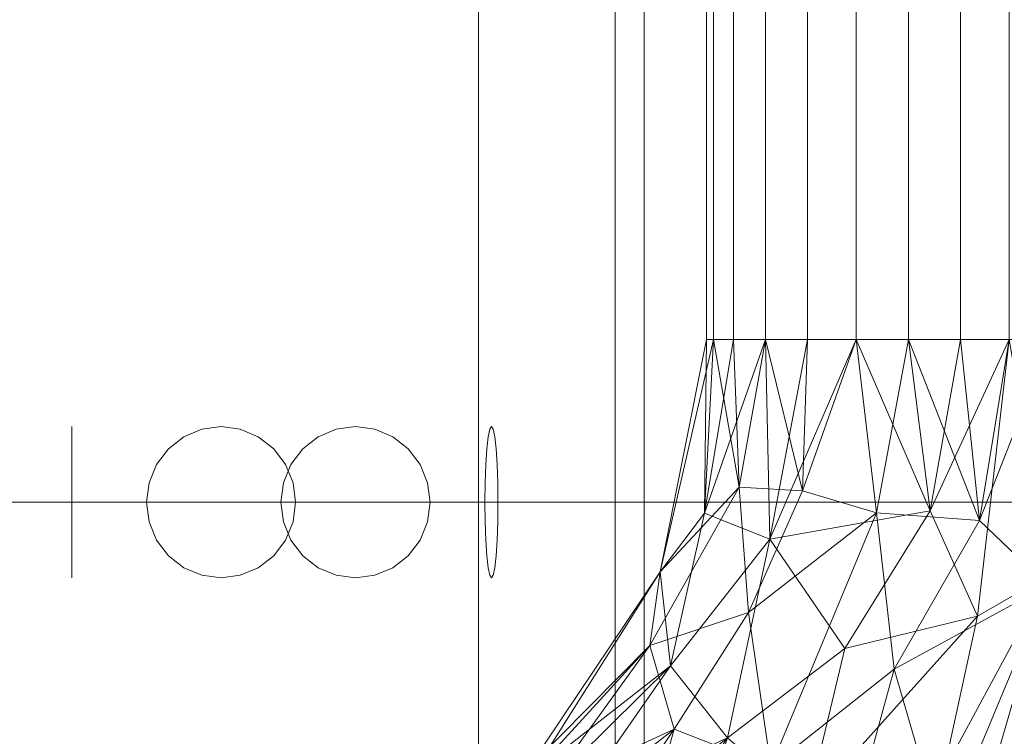
# Model space of a CAD drawing. Units: inches. Extents: x 0 to 204, y 0 to 264.
# Drawn here: x 87 to 90, y 149 to 151 of the extents above; entities that cross this region are included whole.
import ezdxf

# ---------------------------------------------------------------- set-up
doc = ezdxf.new("R2010")
doc.units = ezdxf.units.IN
doc.header["$MEASUREMENT"] = 0
doc.layers.get('0').update_dxf_attribs({"color": 10})

# ---------------------------------------------------------------- blocks, each defined once
blk = doc.blocks.new('RITMO-3-3D')
at = {"lineweight": 18}
for points, invisible_edges in [([(-8.6559, 7.1545, 1.8594), (-8.6665, 7.1545, 1.771), (-8.6665, -11.7645, 1.771), (-8.6559, -11.7645, 1.8594)], 8), ([(-8.6665, -11.7645, 1.771), (-8.6665, 7.1545, 1.771), (-8.6665, 7.1545, 1.1077), (-8.6665, -11.7645, 1.1077)], 2), ([(-8.6665, 7.1545, 1.1077), (-8.6552, 7.1545, 1.0165), (-8.6552, -11.7645, 1.0165), (-8.6665, -11.7645, 1.1077)], 2), ([(-8.6247, 7.1545, 1.9429), (-8.6559, 7.1545, 1.8594), (-8.6559, -11.7645, 1.8594), (-8.6247, -11.7645, 1.9429)], 10), ([(-8.6552, 7.1545, 1.0165), (-8.6221, 7.1545, 0.9308), (-8.6221, -11.7645, 0.9308), (-8.6552, -11.7645, 1.0165)], 10), ([(-8.5748, 7.1545, 2.0167), (-8.6247, 7.1545, 1.9429), (-8.6247, -11.7645, 1.9429), (-8.5748, -11.7645, 2.0167)], 10), ([(-8.5692, -11.7645, 0.8557), (-8.6221, -11.7645, 0.9308), (-8.6221, 7.1545, 0.9308), (-8.5692, 7.1545, 0.8557)], 10), ([(-8.5748, -11.7645, 2.0167), (-8.5088, -11.7645, 2.0766), (-8.5088, 7.1545, 2.0766), (-8.5748, 7.1545, 2.0167)], 10), ([(-8.4996, -11.7645, 0.7957), (-8.5692, -11.7645, 0.8557), (-8.5692, 7.1545, 0.8557), (-8.4996, 7.1545, 0.7957)], 10), ([(-8.4306, 7.1545, 2.1192), (-8.5088, 7.1545, 2.0766), (-8.5088, -11.7645, 2.0766), (-8.4306, -11.7645, 2.1192)], 10), ([(-8.4996, 7.1545, 0.7957), (-8.4175, 7.1545, 0.7545), (-8.4175, -11.7645, 0.7545), (-8.4996, -11.7645, 0.7957)], 10), ([(-8.3445, 7.1545, 2.1422), (-8.4306, 7.1545, 2.1192), (-8.4306, -11.7645, 2.1192), (-8.3445, -11.7645, 2.1422)], 10), ([(-8.4175, 7.1545, 0.7545), (-8.3279, 7.1545, 0.7345), (-8.3279, -11.7645, 0.7345), (-8.4175, -11.7645, 0.7545)], 8), ([(-8.2554, 7.1545, 2.1442), (-8.3445, 7.1545, 2.1422), (-8.3445, -11.7645, 2.1422), (-8.2554, -11.7645, 2.1442)], 2), ([(-8.3279, -11.7645, 0.7345), (-8.3279, 7.1545, 0.7345), (-3.0088, 7.1545, 0.3894), (-3.0088, -11.7645, 0.3894)], 4), ([(-5.62, 7.1545, 1.9748), (-8.2554, 7.1545, 2.1442), (-6.0691, -11.7645, 2.0037)], 14), ([(-8.2554, 7.1545, 2.1442), (-8.2554, -11.7645, 2.1442), (-6.0691, -11.7645, 2.0037)], 12), ([(-9.6735, -7.077, 3.0126), (-10.0522, -7.077, 3.0126), (-10.0522, -7.0834, 3.0612), (-9.6735, -7.0834, 3.0612)], 5), ([(-9.6735, -7.0834, 2.9641), (-10.0522, -7.0834, 2.9641), (-10.0522, -7.077, 3.0126), (-9.6735, -7.077, 3.0126)], 5), ([(-10.0522, -7.1021, 3.1064), (-9.6735, -7.1021, 3.1064), (-9.6735, -7.0834, 3.0612), (-10.0522, -7.0834, 3.0612)], 5), ([(-10.0522, -7.0834, 2.9641), (-9.6735, -7.0834, 2.9641), (-9.6735, -7.1021, 2.9189), (-10.0522, -7.1021, 2.9189)], 5), ([(-9.6735, -7.0834, 2.9641), (-9.6735, -7.077, 3.0126), (-9.3827, -7.0937, 2.9842)], 14), ([(-9.6735, -7.0834, 3.0612), (-9.3827, -7.0937, 2.9842), (-9.6735, -7.077, 3.0126)], 3), ([(-9.4749, -7.1395, 3.1126), (-9.6735, -7.0834, 3.0612), (-9.6735, -7.1021, 3.1064)], 13), ([(-9.6735, -7.0834, 2.9641), (-9.4827, -7.0941, 2.8649), (-9.6735, -7.1021, 2.9189)], 3), ([(-9.4827, -7.0941, 2.8649), (-9.6735, -7.1319, 2.8801), (-9.6735, -7.1021, 2.9189)], 13), ([(-9.3965, -7.1021, 2.6865), (-9.4827, -7.0941, 2.8649), (-9.352, -7.0834, 2.6943)], 3), ([(-9.3965, -7.1021, 2.6865), (-9.4347, -7.1319, 2.6797), (-9.4827, -7.0941, 2.8649)], 14), ([(-9.0633, -7.1021, 0.7968), (-9.3965, -7.1021, 2.6865), (-9.352, -7.0834, 2.6943)], 13), ([(-9.3827, -7.0937, 2.9842), (-9.3042, -7.077, 2.7028), (-9.352, -7.0834, 2.6943)], 13), ([(-9.3042, -7.077, 2.7028), (-9.3827, -7.0937, 2.9842), (-9.2564, -7.0834, 2.7112)], 3), ([(-9.0188, -7.0834, 0.8046), (-9.352, -7.0834, 2.6943), (-9.3042, -7.077, 2.7028), (-8.971, -7.077, 0.8131)], 5), ([(-9.0633, -7.1021, 0.7968), (-9.352, -7.0834, 2.6943), (-9.0188, -7.0834, 0.8046)], 3), ([(-9.2564, -7.0834, 2.7112), (-8.971, -7.077, 0.8131), (-9.3042, -7.077, 2.7028)], 3), ([(-8.971, -7.077, 0.8131), (-9.2564, -7.0834, 2.7112), (-8.9232, -7.0834, 0.8215)], 3), ([(-9.2118, -7.1021, 2.719), (-9.2564, -7.0834, 2.7112), (-9.2403, -7.1395, 2.9156)], 14), ([(-9.2564, -7.0834, 2.7112), (-9.2118, -7.1021, 2.719), (-8.9232, -7.0834, 0.8215)], 14), ([(-9.2118, -7.1021, 2.719), (-8.8786, -7.1021, 0.8294), (-8.9232, -7.0834, 0.8215)], 13), ([(-9.0188, -7.0834, 0.8046), (-9.0374, -7.1371, 0.6083), (-9.0633, -7.1021, 0.7968)], 3), ([(-9.0188, -7.0834, 0.8046), (-8.971, -7.077, 0.8131), (-8.9031, -7.0911, 0.549)], 14), ([(-8.9031, -7.0911, 0.549), (-8.971, -7.077, 0.8131), (-8.9232, -7.0834, 0.8215)], 13), ([(-8.9232, -7.0834, 0.8215), (-8.8786, -7.1021, 0.8294), (-8.799, -7.0963, 0.6627)], 14), ([(-8.6341, -7.077, 0.5046), (-8.9031, -7.0911, 0.549), (-8.6299, -7.0834, 0.5529)], 3), ([(-8.6382, -7.0834, 0.4562), (-8.9031, -7.0911, 0.549), (-8.6341, -7.077, 0.5046)], 3), ([(-8.8786, -7.1021, 0.8294), (-8.8404, -7.1319, 0.8361), (-8.799, -7.0963, 0.6627)], 14), ([(-8.8322, -7.1371, 0.4204), (-8.6382, -7.0834, 0.4562), (-8.6421, -7.1021, 0.4112)], 13), ([(-8.6299, -7.0834, 0.5529), (-8.799, -7.0963, 0.6627), (-8.626, -7.1021, 0.598)], 3), ([(-8.799, -7.0963, 0.6627), (-8.6226, -7.1319, 0.6367), (-8.626, -7.1021, 0.598)], 13), ([(-8.6455, -7.1319, 0.3725), (-8.6421, -7.1021, 0.4112), (-7.4737, -7.0918, 0.338)], 14), ([(-8.6382, -7.0834, 0.4562), (-7.4737, -7.0918, 0.338), (-8.6421, -7.1021, 0.4112)], 3), ([(-8.6341, -7.077, 0.5046), (-7.4737, -7.0918, 0.338), (-8.6382, -7.0834, 0.4562)], 3), ([(-8.6341, -7.077, 0.5046), (-8.6299, -7.0834, 0.5529), (-7.4584, -7.115, 0.5234)], 14), ([(-8.6299, -7.0834, 0.5529), (-8.626, -7.1021, 0.598), (-7.4584, -7.115, 0.5234)], 14), ([(-10.0522, -7.1319, 3.1452), (-9.6735, -7.1319, 3.1452), (-9.6735, -7.1021, 3.1064), (-10.0522, -7.1021, 3.1064)], 5), ([(-10.0522, -7.1021, 2.9189), (-9.6735, -7.1021, 2.9189), (-9.6735, -7.1319, 2.8801), (-10.0522, -7.1319, 2.8801)], 5), ([(-9.4749, -7.1395, 3.1126), (-9.6735, -7.1021, 3.1064), (-9.6735, -7.1319, 3.1452)], 13), ([(-9.3965, -7.1021, 2.6865), (-9.0633, -7.1021, 0.7968), (-9.1015, -7.1319, 0.7901), (-9.4347, -7.1319, 2.6797)], 5), ([(-9.2118, -7.1021, 2.719), (-9.2403, -7.1395, 2.9156), (-9.1736, -7.1319, 2.7258)], 3), ([(-9.1736, -7.1319, 2.7258), (-8.8404, -7.1319, 0.8361), (-8.8786, -7.1021, 0.8294), (-9.2118, -7.1021, 2.719)], 5), ([(-9.0374, -7.1371, 0.6083), (-9.1015, -7.1319, 0.7901), (-9.0633, -7.1021, 0.7968)], 13), ([(-8.6455, -7.1319, 0.3725), (-8.8322, -7.1371, 0.4204), (-8.6421, -7.1021, 0.4112)], 3), ([(-8.6226, -7.1319, 0.6367), (-7.4584, -7.115, 0.5234), (-8.626, -7.1021, 0.598)], 3), ([(-8.62, -7.1708, 0.6664), (-7.4584, -7.115, 0.5234), (-8.6226, -7.1319, 0.6367)], 3), ([(-7.4584, -7.115, 0.5234), (-7.8692, -7.2645, 0.6482), (-7.1206, -7.2645, 0.605)], 13), ([(-10.0522, -7.1708, 3.175), (-9.6735, -7.1708, 3.175), (-9.6735, -7.1319, 3.1452), (-10.0522, -7.1319, 3.1452)], 5), ([(-10.0522, -7.1319, 2.8801), (-9.6735, -7.1319, 2.8801), (-9.6735, -7.1708, 2.8503), (-10.0522, -7.1708, 2.8503)], 5), ([(-9.5238, -7.1633, 2.795), (-9.6735, -7.1708, 2.8503), (-9.6735, -7.1319, 2.8801)], 13), ([(-9.6735, -7.1708, 3.175), (-9.4749, -7.1395, 3.1126), (-9.6735, -7.1319, 3.1452)], 3), ([(-9.5238, -7.1633, 2.795), (-9.4347, -7.1319, 2.6797), (-9.4641, -7.1708, 2.6746)], 13), ([(-9.3119, -7.2645, 3.0685), (-9.4749, -7.1395, 3.1126), (-9.5008, -7.2645, 3.1373)], 3), ([(-9.4347, -7.1319, 2.6797), (-9.1309, -7.1708, 0.7849), (-9.4641, -7.1708, 2.6746)], 3), ([(-9.1015, -7.1319, 0.7901), (-9.1309, -7.1708, 0.7849), (-9.4347, -7.1319, 2.6797)], 14), ([(-9.3119, -7.2645, 3.0685), (-9.2114, -7.2645, 2.8944), (-9.2403, -7.1395, 2.9156)], 14), ([(-9.2403, -7.1395, 2.9156), (-9.1443, -7.1708, 2.731), (-9.1736, -7.1319, 2.7258)], 13), ([(-9.1736, -7.1319, 2.7258), (-9.1443, -7.1708, 2.731), (-8.8404, -7.1319, 0.8361)], 14), ([(-8.8111, -7.1708, 0.8413), (-8.8404, -7.1319, 0.8361), (-9.1443, -7.1708, 2.731)], 14), ([(-9.1015, -7.1319, 0.7901), (-9.0374, -7.1371, 0.6083), (-9.1309, -7.1708, 0.7849)], 3), ([(-8.9815, -7.2645, 0.4633), (-9.067, -7.2645, 0.6191), (-9.0374, -7.1371, 0.6083)], 14), ([(-8.9815, -7.2645, 0.4633), (-8.8322, -7.1371, 0.4204), (-8.8189, -7.2645, 0.3919)], 3), ([(-8.753, -7.1655, 0.7244), (-8.8404, -7.1319, 0.8361), (-8.8111, -7.1708, 0.8413)], 13), ([(-8.6481, -7.1708, 0.3428), (-8.8322, -7.1371, 0.4204), (-8.6455, -7.1319, 0.3725)], 3), ([(-8.62, -7.1708, 0.6664), (-8.6226, -7.1319, 0.6367), (-8.753, -7.1655, 0.7244)], 14), ([(-8.6455, -7.1319, 0.3725), (-7.5317, -7.1661, 0.2554), (-8.6481, -7.1708, 0.3428)], 3), ([(-10.0522, -7.216, 3.1938), (-9.6735, -7.216, 3.1938), (-9.6735, -7.1708, 3.175), (-10.0522, -7.1708, 3.175)], 5), ([(-10.0522, -7.1708, 2.8503), (-9.6735, -7.1708, 2.8503), (-9.6735, -7.216, 2.8315), (-10.0522, -7.216, 2.8315)], 5), ([(-9.6735, -7.1708, 2.8503), (-9.5238, -7.1633, 2.795), (-9.6735, -7.216, 2.8315)], 3), ([(-9.6735, -7.1708, 3.175), (-9.6735, -7.216, 3.1938), (-9.5008, -7.2645, 3.1373)], 14), ([(-9.4825, -7.216, 2.6713), (-9.5238, -7.1633, 2.795), (-9.4641, -7.1708, 2.6746)], 3), ([(-9.4825, -7.216, 2.6713), (-9.4641, -7.1708, 2.6746), (-9.1493, -7.216, 0.7816)], 14), ([(-9.4641, -7.1708, 2.6746), (-9.1309, -7.1708, 0.7849), (-9.1493, -7.216, 0.7816)], 13), ([(-9.1443, -7.1708, 2.731), (-9.2114, -7.2645, 2.8944), (-9.1258, -7.216, 2.7342)], 3), ([(-9.1309, -7.1708, 0.7849), (-9.067, -7.2645, 0.6191), (-9.1493, -7.216, 0.7816)], 3), ([(-8.8111, -7.1708, 0.8413), (-9.1443, -7.1708, 2.731), (-9.1258, -7.216, 2.7342)], 13), ([(-8.8111, -7.1708, 0.8413), (-9.1258, -7.216, 2.7342), (-8.7926, -7.216, 0.8445)], 3), ([(-8.6481, -7.1708, 0.3428), (-8.6497, -7.216, 0.3242), (-8.8189, -7.2645, 0.3919)], 14), ([(-8.7926, -7.216, 0.8445), (-8.753, -7.1655, 0.7244), (-8.8111, -7.1708, 0.8413)], 3), ([(-8.6184, -7.216, 0.685), (-8.62, -7.1708, 0.6664), (-8.753, -7.1655, 0.7244)], 14), ([(-8.6481, -7.1708, 0.3428), (-7.9016, -7.2645, 0.2746), (-8.6497, -7.216, 0.3242)], 3), ([(-7.8692, -7.2645, 0.6482), (-8.62, -7.1708, 0.6664), (-8.6184, -7.216, 0.685)], 13), ([(-7.1529, -7.2645, 0.2314), (-7.9016, -7.2645, 0.2746), (-7.5317, -7.1661, 0.2554)], 14), ([(-10.0522, -7.2645, 3.2001), (-9.6735, -7.2645, 3.2001), (-9.6735, -7.216, 3.1938), (-10.0522, -7.216, 3.1938)], 4), ([(-10.0522, -7.216, 2.8315), (-9.6735, -7.216, 2.8315), (-9.6735, -7.2645, 2.8251), (-10.0522, -7.2645, 2.8251)], 1), ([(-9.6735, -7.216, 3.1938), (-9.6735, -7.2645, 3.2001), (-9.5008, -7.2645, 3.1373)], 12), ([(-9.553, -7.2645, 2.7813), (-9.6735, -7.2645, 2.8251), (-9.6735, -7.216, 2.8315)], 12), ([(-9.4888, -7.2645, 2.6702), (-9.553, -7.2645, 2.7813), (-9.4825, -7.216, 2.6713)], 2), ([(-9.4888, -7.2645, 2.6702), (-9.4825, -7.216, 2.6713), (-9.1556, -7.2645, 0.7805)], 2), ([(-9.4825, -7.216, 2.6713), (-9.1493, -7.216, 0.7816), (-9.1556, -7.2645, 0.7805)], 13), ([(-9.1195, -7.2645, 2.7353), (-9.1258, -7.216, 2.7342), (-9.2114, -7.2645, 2.8944)], 2), ([(-9.067, -7.2645, 0.6191), (-9.1556, -7.2645, 0.7805), (-9.1493, -7.216, 0.7816)], 12), ([(-9.1258, -7.216, 2.7342), (-9.1195, -7.2645, 2.7353), (-8.7926, -7.216, 0.8445)], 14), ([(-8.7926, -7.216, 0.8445), (-9.1195, -7.2645, 2.7353), (-8.7863, -7.2645, 0.8456)], 1), ([(-8.6497, -7.216, 0.3242), (-8.6502, -7.2645, 0.3178), (-8.8189, -7.2645, 0.3919)], 12), ([(-8.7926, -7.216, 0.8445), (-8.7863, -7.2645, 0.8456), (-8.7283, -7.2645, 0.7399)], 12), ([(-8.7283, -7.2645, 0.7399), (-8.6179, -7.2645, 0.6914), (-8.6184, -7.216, 0.685)], 12), ([(-8.6497, -7.216, 0.3242), (-7.9016, -7.2645, 0.2746), (-8.6502, -7.2645, 0.3178)], 1), ([(-8.6184, -7.216, 0.685), (-8.6179, -7.2645, 0.6914), (-7.8692, -7.2645, 0.6482)], 12), ([(-10.0522, -7.2645, 2.8251), (-9.6735, -7.2645, 2.8251), (-9.6735, -7.3131, 2.8315), (-10.0522, -7.3131, 2.8315)], 4), ([(-10.0522, -7.3131, 3.1938), (-9.6735, -7.3131, 3.1938), (-9.6735, -7.2645, 3.2001), (-10.0522, -7.2645, 3.2001)], 1), ([(-9.6735, -7.3583, 3.175), (-9.5008, -7.2645, 3.1373), (-9.6735, -7.3131, 3.1938)], 3), ([(-9.5008, -7.2645, 3.1373), (-9.6735, -7.2645, 3.2001), (-9.6735, -7.3131, 3.1938)], 12), ([(-9.6735, -7.3131, 2.8315), (-9.6735, -7.2645, 2.8251), (-9.553, -7.2645, 2.7813)], 12), ([(-9.553, -7.2645, 2.7813), (-9.4888, -7.2645, 2.6702), (-9.4825, -7.3131, 2.6713)], 12), ([(-9.3119, -7.2645, 3.0685), (-9.5008, -7.2645, 3.1373), (-9.4749, -7.3895, 3.1126)], 14), ([(-9.4888, -7.2645, 2.6702), (-9.1556, -7.2645, 0.7805), (-9.1493, -7.3131, 0.7816)], 12), ([(-9.4825, -7.3131, 2.6713), (-9.4888, -7.2645, 2.6702), (-9.1493, -7.3131, 0.7816)], 14), ([(-9.3119, -7.2645, 3.0685), (-9.2403, -7.3895, 2.9156), (-9.2114, -7.2645, 2.8944)], 3), ([(-9.1258, -7.3131, 2.7342), (-9.1195, -7.2645, 2.7353), (-9.2114, -7.2645, 2.8944)], 12), ([(-9.1443, -7.3583, 2.731), (-9.1258, -7.3131, 2.7342), (-9.2114, -7.2645, 2.8944)], 14), ([(-9.1493, -7.3131, 0.7816), (-9.1556, -7.2645, 0.7805), (-9.067, -7.2645, 0.6191)], 12), ([(-9.067, -7.2645, 0.6191), (-9.1309, -7.3583, 0.7849), (-9.1493, -7.3131, 0.7816)], 13), ([(-9.1309, -7.3583, 0.7849), (-9.067, -7.2645, 0.6191), (-9.1015, -7.3971, 0.7901)], 3), ([(-9.1195, -7.2645, 2.7353), (-9.1258, -7.3131, 2.7342), (-8.7926, -7.3131, 0.8445)], 14), ([(-8.7926, -7.3131, 0.8445), (-8.7863, -7.2645, 0.8456), (-9.1195, -7.2645, 2.7353)], 12), ([(-9.067, -7.2645, 0.6191), (-8.9815, -7.2645, 0.4633), (-8.9534, -7.4146, 0.5408)], 14), ([(-8.9815, -7.2645, 0.4633), (-8.8189, -7.2645, 0.3919), (-8.8265, -7.3927, 0.4184)], 14), ([(-8.6481, -7.3583, 0.3428), (-8.8189, -7.2645, 0.3919), (-8.6497, -7.3131, 0.3242)], 3), ([(-8.6497, -7.3131, 0.3242), (-8.8189, -7.2645, 0.3919), (-8.6502, -7.2645, 0.3178)], 1), ([(-8.7283, -7.2645, 0.7399), (-8.7863, -7.2645, 0.8456), (-8.7926, -7.3131, 0.8445)], 12), ([(-8.6179, -7.2645, 0.6914), (-8.7283, -7.2645, 0.7399), (-8.6184, -7.3131, 0.685)], 2), ([(-8.6497, -7.3131, 0.3242), (-8.6502, -7.2645, 0.3178), (-7.9016, -7.2645, 0.2746)], 12), ([(-8.6481, -7.3583, 0.3428), (-8.6497, -7.3131, 0.3242), (-7.9016, -7.2645, 0.2746)], 14), ([(-8.62, -7.3583, 0.6664), (-7.8692, -7.2645, 0.6482), (-8.6184, -7.3131, 0.685)], 3), ([(-8.6184, -7.3131, 0.685), (-7.8692, -7.2645, 0.6482), (-8.6179, -7.2645, 0.6914)], 1), ([(-7.9016, -7.2645, 0.2746), (-7.1529, -7.2645, 0.2314), (-7.6625, -7.3778, 0.2755)], 14), ([(-7.1206, -7.2645, 0.605), (-7.8692, -7.2645, 0.6482), (-7.4937, -7.3643, 0.5718)], 14), ([(-10.0522, -7.3131, 2.8315), (-9.6735, -7.3131, 2.8315), (-9.6735, -7.3583, 2.8503), (-10.0522, -7.3583, 2.8503)], 5), ([(-10.0522, -7.3583, 3.175), (-9.6735, -7.3583, 3.175), (-9.6735, -7.3131, 3.1938), (-10.0522, -7.3131, 3.1938)], 5), ([(-9.6735, -7.3583, 2.8503), (-9.6735, -7.3131, 2.8315), (-9.5445, -7.3657, 2.8124)], 14), ([(-9.4825, -7.3131, 2.6713), (-9.4641, -7.3583, 2.6746), (-9.5445, -7.3657, 2.8124)], 14), ([(-9.1309, -7.3583, 0.7849), (-9.4825, -7.3131, 2.6713), (-9.1493, -7.3131, 0.7816)], 3), ([(-9.1309, -7.3583, 0.7849), (-9.4641, -7.3583, 2.6746), (-9.4825, -7.3131, 2.6713)], 13), ([(-8.8111, -7.3583, 0.8413), (-8.7926, -7.3131, 0.8445), (-9.1443, -7.3583, 2.731)], 14), ([(-9.1258, -7.3131, 2.7342), (-9.1443, -7.3583, 2.731), (-8.7926, -7.3131, 0.8445)], 14), ([(-8.8111, -7.3583, 0.8413), (-8.7499, -7.3694, 0.7162), (-8.7926, -7.3131, 0.8445)], 3), ([(-8.6184, -7.3131, 0.685), (-8.7499, -7.3694, 0.7162), (-8.62, -7.3583, 0.6664)], 3), ([(-10.0522, -7.3583, 2.8503), (-9.6735, -7.3583, 2.8503), (-9.6735, -7.3971, 2.8801), (-10.0522, -7.3971, 2.8801)], 5), ([(-10.0522, -7.3971, 3.1452), (-9.6735, -7.3971, 3.1452), (-9.6735, -7.3583, 3.175), (-10.0522, -7.3583, 3.175)], 5), ([(-9.5445, -7.3657, 2.8124), (-9.6735, -7.3971, 2.8801), (-9.6735, -7.3583, 2.8503)], 13), ([(-9.6735, -7.3971, 3.1452), (-9.4749, -7.3895, 3.1126), (-9.6735, -7.3583, 3.175)], 3), ([(-9.4641, -7.3583, 2.6746), (-9.4347, -7.3971, 2.6797), (-9.5445, -7.3657, 2.8124)], 14), ([(-9.1309, -7.3583, 0.7849), (-9.1015, -7.3971, 0.7901), (-9.4641, -7.3583, 2.6746)], 14), ([(-9.4347, -7.3971, 2.6797), (-9.4641, -7.3583, 2.6746), (-9.1015, -7.3971, 0.7901)], 14), ([(-9.1443, -7.3583, 2.731), (-9.2403, -7.3895, 2.9156), (-9.1736, -7.3971, 2.7258)], 3), ([(-8.8404, -7.3971, 0.8361), (-8.8111, -7.3583, 0.8413), (-9.1736, -7.3971, 2.7258)], 14), ([(-9.1736, -7.3971, 2.7258), (-8.8111, -7.3583, 0.8413), (-9.1443, -7.3583, 2.731)], 3), ([(-8.8404, -7.3971, 0.8361), (-8.7499, -7.3694, 0.7162), (-8.8111, -7.3583, 0.8413)], 3), ([(-8.6481, -7.3583, 0.3428), (-8.6455, -7.3971, 0.3725), (-8.8265, -7.3927, 0.4184)], 14), ([(-8.7499, -7.3694, 0.7162), (-8.6226, -7.3971, 0.6367), (-8.62, -7.3583, 0.6664)], 13), ([(-8.6455, -7.3971, 0.3725), (-8.6481, -7.3583, 0.3428), (-7.6625, -7.3778, 0.2755)], 14), ([(-7.4937, -7.3643, 0.5718), (-8.62, -7.3583, 0.6664), (-8.6226, -7.3971, 0.6367)], 13), ([(-9.6735, -7.4456, 3.0612), (-9.4749, -7.3895, 3.1126), (-9.6735, -7.4269, 3.1064)], 3), ([(-9.4749, -7.3895, 3.1126), (-9.6735, -7.3971, 3.1452), (-9.6735, -7.4269, 3.1064)], 13), ([(-9.2403, -7.3895, 2.9156), (-9.2564, -7.4456, 2.7112), (-9.2118, -7.4269, 2.719)], 13), ([(-9.1736, -7.3971, 2.7258), (-9.2403, -7.3895, 2.9156), (-9.2118, -7.4269, 2.719)], 3), ([(-8.8265, -7.3927, 0.4184), (-8.6382, -7.4456, 0.4562), (-8.6341, -7.452, 0.5046)], 13), ([(-8.6421, -7.4269, 0.4112), (-8.8265, -7.3927, 0.4184), (-8.6455, -7.3971, 0.3725)], 3), ([(-8.6382, -7.4456, 0.4562), (-8.8265, -7.3927, 0.4184), (-8.6421, -7.4269, 0.4112)], 3), ([(-8.6455, -7.3971, 0.3725), (-7.6625, -7.3778, 0.2755), (-8.6421, -7.4269, 0.4112)], 3), ([(-10.0522, -7.3971, 2.8801), (-9.6735, -7.3971, 2.8801), (-9.6735, -7.4269, 2.9189), (-10.0522, -7.4269, 2.9189)], 5), ([(-10.0522, -7.4269, 3.1064), (-9.6735, -7.4269, 3.1064), (-9.6735, -7.3971, 3.1452), (-10.0522, -7.3971, 3.1452)], 5), ([(-9.6735, -7.4269, 2.9189), (-9.6735, -7.3971, 2.8801), (-9.4827, -7.4349, 2.8649)], 14), ([(-9.4827, -7.4349, 2.8649), (-9.4347, -7.3971, 2.6797), (-9.3965, -7.4269, 2.6865)], 13), ([(-9.4347, -7.3971, 2.6797), (-9.1015, -7.3971, 0.7901), (-9.0633, -7.4269, 0.7968), (-9.3965, -7.4269, 2.6865)], 5), ([(-9.2118, -7.4269, 2.719), (-8.8786, -7.4269, 0.8294), (-8.8404, -7.3971, 0.8361), (-9.1736, -7.3971, 2.7258)], 5), ([(-9.1015, -7.3971, 0.7901), (-8.9534, -7.4146, 0.5408), (-9.0633, -7.4269, 0.7968)], 3), ([(-9.0188, -7.4456, 0.8046), (-9.0633, -7.4269, 0.7968), (-8.9534, -7.4146, 0.5408)], 14), ([(-9.0188, -7.4456, 0.8046), (-8.9534, -7.4146, 0.5408), (-8.971, -7.452, 0.8131)], 3), ([(-8.8404, -7.3971, 0.8361), (-8.8786, -7.4269, 0.8294), (-8.8329, -7.4492, 0.6257)], 14), ([(-8.626, -7.4269, 0.598), (-8.6226, -7.3971, 0.6367), (-8.8329, -7.4492, 0.6257)], 14), ([(-8.6226, -7.3971, 0.6367), (-8.626, -7.4269, 0.598), (-7.4032, -7.4383, 0.4766)], 14), ([(-10.0522, -7.4269, 2.9189), (-9.6735, -7.4269, 2.9189), (-9.6735, -7.4456, 2.9641), (-10.0522, -7.4456, 2.9641)], 5), ([(-10.0522, -7.4456, 3.0612), (-9.6735, -7.4456, 3.0612), (-9.6735, -7.4269, 3.1064), (-10.0522, -7.4269, 3.1064)], 5), ([(-9.4827, -7.4349, 2.8649), (-9.6735, -7.4456, 2.9641), (-9.6735, -7.4269, 2.9189)], 13), ([(-9.3827, -7.4353, 2.9842), (-9.6735, -7.452, 3.0126), (-9.6735, -7.4456, 2.9641)], 13), ([(-9.6735, -7.4456, 3.0612), (-9.6735, -7.452, 3.0126), (-9.3827, -7.4353, 2.9842)], 14), ([(-9.352, -7.4456, 2.6943), (-9.4827, -7.4349, 2.8649), (-9.3965, -7.4269, 2.6865)], 3), ([(-9.3965, -7.4269, 2.6865), (-9.0633, -7.4269, 0.7968), (-9.0188, -7.4456, 0.8046)], 13), ([(-9.352, -7.4456, 2.6943), (-9.3965, -7.4269, 2.6865), (-9.0188, -7.4456, 0.8046)], 14), ([(-9.3042, -7.452, 2.7028), (-9.3827, -7.4353, 2.9842), (-9.352, -7.4456, 2.6943)], 3), ([(-9.2564, -7.4456, 2.7112), (-9.3827, -7.4353, 2.9842), (-9.3042, -7.452, 2.7028)], 3), ([(-8.9232, -7.4456, 0.8215), (-8.8786, -7.4269, 0.8294), (-9.2564, -7.4456, 2.7112)], 14), ([(-8.8786, -7.4269, 0.8294), (-9.2118, -7.4269, 2.719), (-9.2564, -7.4456, 2.7112)], 13), ([(-8.8786, -7.4269, 0.8294), (-8.9232, -7.4456, 0.8215), (-8.8329, -7.4492, 0.6257)], 14), ([(-8.8329, -7.4492, 0.6257), (-8.6299, -7.4456, 0.5529), (-8.626, -7.4269, 0.598)], 13), ([(-8.6421, -7.4269, 0.4112), (-7.6123, -7.4457, 0.3733), (-8.6382, -7.4456, 0.4562)], 3), ([(-8.626, -7.4269, 0.598), (-8.6299, -7.4456, 0.5529), (-7.4032, -7.4383, 0.4766)], 14), ([(-9.6735, -7.452, 3.0126), (-10.0522, -7.452, 3.0126), (-10.0522, -7.4456, 2.9641), (-9.6735, -7.4456, 2.9641)], 5), ([(-9.6735, -7.4456, 3.0612), (-10.0522, -7.4456, 3.0612), (-10.0522, -7.452, 3.0126), (-9.6735, -7.452, 3.0126)], 5), ([(-8.971, -7.452, 0.8131), (-9.3042, -7.452, 2.7028), (-9.352, -7.4456, 2.6943), (-9.0188, -7.4456, 0.8046)], 5), ([(-9.2564, -7.4456, 2.7112), (-9.3042, -7.452, 2.7028), (-8.9232, -7.4456, 0.8215)], 14), ([(-8.9232, -7.4456, 0.8215), (-9.3042, -7.452, 2.7028), (-8.971, -7.452, 0.8131)], 3), ([(-8.971, -7.452, 0.8131), (-8.8329, -7.4492, 0.6257), (-8.9232, -7.4456, 0.8215)], 3), ([(-8.6341, -7.452, 0.5046), (-8.6299, -7.4456, 0.5529), (-8.8329, -7.4492, 0.6257)], 14), ([(-8.6382, -7.4456, 0.4562), (-7.6123, -7.4457, 0.3733), (-8.6341, -7.452, 0.5046)], 3), ([(-7.6123, -7.4457, 0.3733), (-8.6299, -7.4456, 0.5529), (-8.6341, -7.452, 0.5046)], 13)]:
    blk.add_3dface(points, dxfattribs=dict(at, invisible_edges=invisible_edges))
mesh = blk.add_polyface(dxfattribs=at)
corners = [(-7.101, 5.2281, -15.354), (-7.1181, 5.2281, -15.2246), (-7.168, 5.2281, -15.104), (-7.2475, 5.2281, -15.0005), (-7.351, 5.2281, -14.921), (-7.4716, 5.2281, -14.8711), (-7.601, 5.2281, -14.854), (-7.7304, 5.2281, -14.8711), (-7.851, 5.2281, -14.921), (-7.9546, 5.2281, -15.0005), (-8.034, 5.2281, -15.104), (-8.084, 5.2281, -15.2246), (-8.101, 5.2281, -15.354), (-8.101, -6.8611, -15.354), (-8.084, -6.8611, -15.2246), (-8.034, -6.8611, -15.104), (-7.9546, -6.8611, -15.0005), (-7.851, -6.8611, -14.921), (-7.7304, -6.8611, -14.8711), (-7.601, -6.8611, -14.854), (-7.4716, -6.8611, -14.8711), (-7.351, -6.8611, -14.921), (-7.2475, -6.8611, -15.0005), (-7.168, -6.8611, -15.104), (-7.1181, -6.8611, -15.2246), (-7.101, -6.8611, -15.354)]
mesh.append_faces([[corners[k] for k in face] for face in [(10, 15, 16, 9)]], dxfattribs={"vtx0": -1, "vtx2": -1})
mesh.append_faces([[corners[k] for k in face] for face in [(14, 15, 10, 11), (17, 18, 7, 8), (16, 17, 8, 9), (6, 7, 18, 19), (20, 21, 4, 5), (21, 22, 3, 4), (23, 24, 1, 2), (22, 23, 2, 3), (19, 20, 5, 6)]], dxfattribs={"vtx1": -1, "vtx3": -1})
mesh.append_faces([[corners[k] for k in face] for face in [(12, 13, 14, 11)]], dxfattribs={"vtx2": -1})
mesh.append_faces([[corners[k] for k in face] for face in [(24, 25, 0, 1)]], dxfattribs={"vtx3": -1})
mesh = blk.add_polyface(dxfattribs=at)
corners = [(-8.101, 5.2281, -15.354), (-8.084, 5.2281, -15.4835), (-8.034, 5.2281, -15.604), (-7.9546, 5.2281, -15.7076), (-7.851, 5.2281, -15.7871), (-7.7304, 5.2281, -15.837), (-7.601, 5.2281, -15.854), (-7.4716, 5.2281, -15.837), (-7.351, 5.2281, -15.7871), (-7.2475, 5.2281, -15.7076), (-7.168, 5.2281, -15.604), (-7.1181, 5.2281, -15.4835), (-7.101, 5.2281, -15.354), (-7.101, -6.8611, -15.354), (-7.1181, -6.8611, -15.4835), (-7.168, -6.8611, -15.604), (-7.2475, -6.8611, -15.7076), (-7.351, -6.8611, -15.7871), (-7.4716, -6.8611, -15.837), (-7.601, -6.8611, -15.854), (-7.7304, -6.8611, -15.837), (-7.851, -6.8611, -15.7871), (-7.9546, -6.8611, -15.7076), (-8.034, -6.8611, -15.604), (-8.084, -6.8611, -15.4835), (-8.101, -6.8611, -15.354)]
mesh.append_faces([[corners[k] for k in face] for face in [(13, 14, 11, 12)]], dxfattribs={"vtx1": -1})
mesh.append_faces([[corners[k] for k in face] for face in [(14, 15, 10, 11), (16, 17, 8, 9), (15, 16, 9, 10), (17, 18, 7, 8), (6, 7, 18, 19), (20, 21, 4, 5), (21, 22, 3, 4), (23, 24, 1, 2), (22, 23, 2, 3), (19, 20, 5, 6)]], dxfattribs={"vtx1": -1, "vtx3": -1})
mesh.append_faces([[corners[k] for k in face] for face in [(24, 25, 0, 1)]], dxfattribs={"vtx3": -1})
mesh = blk.add_polyface(dxfattribs=at)
corners = [(-8.101, -6.8611, -15.354), (-8.084, -6.8611, -15.4835), (-8.034, -6.8611, -15.604), (-7.9546, -6.8611, -15.7076), (-7.851, -6.8611, -15.7871), (-7.7304, -6.8611, -15.837), (-7.601, -6.8611, -15.854), (-7.4716, -6.8611, -15.837), (-7.351, -6.8611, -15.7871), (-7.2475, -6.8611, -15.7076), (-7.168, -6.8611, -15.604), (-7.1181, -6.8611, -15.4835), (-7.101, -6.8611, -15.354), (-7.2927, -7.821, -15.354), (-7.8382, -8.6338, -15.354), (-7.8502, -8.6217, -15.4835), (-7.8854, -8.5863, -15.604), (-7.9415, -8.53, -15.7076), (-8.0145, -8.4565, -15.7871), (-8.0995, -8.371, -15.837), (-8.1908, -8.2793, -15.854), (-8.282, -8.1875, -15.837), (-8.367, -8.102, -15.7871), (-8.4401, -8.0286, -15.7076), (-8.4961, -7.9722, -15.604), (-8.5313, -7.9368, -15.4835), (-8.5433, -7.9247, -15.354), (-8.216, -7.4371, -15.354), (-7.6362, -7.6781, -15.8374), (-7.9967, -7.5379, -15.7819), (-7.256, -7.4706, -15.6208), (-7.5153, -8.0941, -15.6208), (-7.9416, -7.92, -15.8531), (-7.6801, -7.2911, -15.8531), (-7.4245, -7.3094, -15.8019), (-7.7484, -8.0883, -15.8019), (-8.0201, -7.2268, -15.6821), (-8.1809, -7.8269, -15.7665), (-8.2412, -7.6195, -15.5859), (-7.8634, -7.2359, -15.8019), (-7.1968, -7.3411, -15.354), (-7.5654, -8.2274, -15.354)]
mesh.append_faces([[corners[k] for k in face] for face in [(20, 32, 19), (7, 34, 6), (9, 34, 8), (2, 36, 1), (6, 33, 5), (5, 39, 4), (26, 38, 25), (27, 38, 26), (25, 38, 24), (23, 37, 22), (24, 37, 23)]], dxfattribs={"vtx0": -1, "vtx1": -1})
mesh.append_faces([[corners[k] for k in face] for face in [(24, 38, 37), (34, 33, 6), (30, 13, 31), (34, 9, 30), (28, 33, 34), (33, 39, 5), (32, 33, 28), (33, 32, 29), (39, 33, 29), (30, 28, 34), (29, 36, 39), (40, 30, 10), (35, 19, 32), (3, 39, 36), (16, 31, 41), (38, 29, 37), (17, 35, 31), (28, 35, 32), (32, 37, 29), (36, 29, 38), (21, 37, 32), (1, 36, 27), (36, 38, 27), (30, 31, 28), (28, 31, 35)]], dxfattribs={"vtx0": -1, "vtx1": -1, "vtx2": -1})
mesh.append_faces([[corners[k] for k in face] for face in [(34, 7, 8), (41, 15, 16), (30, 9, 10), (37, 21, 22), (32, 20, 21), (31, 16, 17), (31, 13, 41)]], dxfattribs={"vtx0": -1, "vtx2": -1})
mesh.append_faces([[corners[k] for k in face] for face in [(17, 18, 35), (2, 3, 36), (3, 4, 39), (18, 19, 35), (10, 11, 40), (40, 13, 30)]], dxfattribs={"vtx1": -1, "vtx2": -1})
mesh.append_faces([[corners[k] for k in face] for face in [(11, 12, 40), (27, 0, 1), (41, 14, 15)]], dxfattribs={"vtx2": -1})
mesh = blk.add_polyface(dxfattribs=at)
corners = [(-7.101, -6.8611, -15.354), (-7.1181, -6.8611, -15.2246), (-7.168, -6.8611, -15.104), (-7.2475, -6.8611, -15.0005), (-7.351, -6.8611, -14.921), (-7.4716, -6.8611, -14.8711), (-7.601, -6.8611, -14.854), (-7.7304, -6.8611, -14.8711), (-7.851, -6.8611, -14.921), (-7.9546, -6.8611, -15.0005), (-8.034, -6.8611, -15.104), (-8.084, -6.8611, -15.2246), (-8.101, -6.8611, -15.354), (-8.216, -7.4371, -15.354), (-8.5433, -7.9247, -15.354), (-8.5313, -7.9368, -15.2246), (-8.4961, -7.9722, -15.104), (-8.4401, -8.0286, -15.0005), (-8.367, -8.102, -14.921), (-8.282, -8.1875, -14.8711), (-8.1908, -8.2793, -14.854), (-8.0995, -8.371, -14.8711), (-8.0145, -8.4565, -14.921), (-7.9415, -8.53, -15.0005), (-7.8854, -8.5863, -15.104), (-7.8502, -8.6217, -15.2246), (-7.8382, -8.6338, -15.354), (-7.2927, -7.821, -15.354), (-7.7582, -7.6274, -14.8541), (-7.5127, -7.9303, -14.9932), (-7.2502, -7.4432, -15.0856), (-7.9442, -7.3561, -14.9337), (-7.5613, -8.2213, -15.354), (-8.1901, -7.6699, -15.0219), (-8.049, -7.8481, -14.8806), (-7.8515, -8.0182, -14.8637), (-7.5469, -7.2857, -14.8637), (-7.6395, -8.2684, -15.0739), (-8.1059, -7.2912, -15.1246), (-7.41, -7.9919, -15.1717), (-7.1968, -7.3411, -15.354), (-7.4292, -7.5472, -14.9382)]
mesh.append_faces([[corners[k] for k in face] for face in [(7, 36, 6), (8, 31, 7), (6, 36, 5), (22, 35, 21), (25, 37, 24), (11, 38, 10)]], dxfattribs={"vtx0": -1, "vtx1": -1})
mesh.append_faces([[corners[k] for k in face] for face in [(39, 30, 29), (37, 39, 29), (7, 31, 36), (32, 37, 25), (28, 36, 31), (13, 33, 38), (15, 33, 13), (4, 41, 30), (30, 39, 27), (30, 40, 2), (17, 34, 33), (29, 30, 41), (41, 35, 29), (36, 41, 4), (9, 38, 31), (32, 39, 37), (34, 31, 33), (35, 37, 29), (34, 20, 35), (31, 34, 28), (28, 34, 35), (38, 33, 31), (28, 35, 41), (37, 35, 22), (28, 41, 36)]], dxfattribs={"vtx0": -1, "vtx1": -1, "vtx2": -1})
mesh.append_faces([[corners[k] for k in face] for face in [(31, 8, 9), (39, 32, 27), (35, 20, 21), (30, 2, 3), (30, 27, 40), (33, 16, 17), (40, 1, 2)]], dxfattribs={"vtx0": -1, "vtx2": -1})
mesh.append_faces([[corners[k] for k in face] for face in [(0, 1, 40)]], dxfattribs={"vtx1": -1})
mesh.append_faces([[corners[k] for k in face] for face in [(11, 12, 38), (9, 10, 38), (4, 5, 36), (3, 4, 30), (12, 13, 38), (18, 19, 34), (15, 16, 33), (17, 18, 34), (19, 20, 34), (22, 23, 37), (23, 24, 37)]], dxfattribs={"vtx1": -1, "vtx2": -1})
mesh.append_faces([[corners[k] for k in face] for face in [(13, 14, 15), (25, 26, 32)]], dxfattribs={"vtx2": -1})

msp = doc.modelspace()

# ---------------------------------------------------------------- linework, layer by layer
at = {"lineweight": 18, "invisible_edges": 15}
for points in [[(89.61035, 149.70491, 16.37745), (89.59502, 149.72813, 16.19202), (88.43465, 149.74289, 16.35864)], [(89.61035, 149.70491, 16.37745), (90.5553, 149.74157, 16.22069), (89.59502, 149.72813, 16.19202)], [(89.59502, 149.72813, 16.19202), (90.5553, 149.74157, 16.22069), (90.67321, 149.69046, 16.06063)], [(90.5553, 149.74157, 16.22069), (89.61035, 149.70491, 16.37745), (90.6284, 149.66696, 16.34478)], [(87.39523, 149.7365, 18.91522), (87.59378, 149.68039, 18.96661), (87.68602, 149.72617, 18.83824)], [(87.39523, 149.7365, 18.81816), (87.68602, 149.72617, 18.83824), (87.58596, 149.72577, 18.719)], [(87.58596, 149.72577, 18.719), (87.54489, 149.65658, 18.64903), (87.39523, 149.68797, 18.73411)], [(87.63396, 149.68797, 18.53379), (87.54489, 149.65658, 18.64903), (87.58596, 149.72577, 18.719)], [(87.71674, 149.7365, 18.54838), (87.58596, 149.72577, 18.719), (87.68602, 149.72617, 18.83824)], [(87.82845, 149.68039, 18.7697), (87.68602, 149.72617, 18.83824), (87.59378, 149.68039, 18.96661)], [(87.81232, 149.7365, 18.56524), (87.68602, 149.72617, 18.83824), (87.82845, 149.68039, 18.7697)], [(88.16565, 149.7288, 16.40307), (88.03133, 149.68284, 16.46236), (88.04994, 149.7365, 16.6587)], [(88.03133, 149.68284, 16.46236), (88.16565, 149.7288, 16.40307), (88.23652, 149.68284, 16.27449)], [(88.14552, 149.7365, 16.67555), (88.26973, 149.72361, 16.51674), (88.16565, 149.7288, 16.40307)], [(88.43884, 149.7365, 16.40699), (88.16565, 149.7288, 16.40307), (88.26973, 149.72361, 16.51674)], [(88.23652, 149.68284, 16.27449), (88.16565, 149.7288, 16.40307), (88.43046, 149.7365, 16.3103)], [(88.2283, 149.68797, 16.69015), (88.31569, 149.65445, 16.5784), (88.26973, 149.72361, 16.51674)], [(88.26973, 149.72361, 16.51674), (88.31569, 149.65445, 16.5784), (88.4461, 149.68797, 16.49073)], [(89.53696, 149.65383, 16.10945), (88.4232, 149.68797, 16.22655), (89.59502, 149.72813, 16.19202)], [(89.59502, 149.72813, 16.19202), (90.67321, 149.69046, 16.06063), (89.53696, 149.65383, 16.10945)], [(89.19949, 149.55539, 16.50224), (89.61035, 149.70491, 16.37745), (88.44867, 149.64914, 16.52041)], [(90.67321, 149.69046, 16.06063), (89.91576, 149.55539, 16.08544), (89.53696, 149.65383, 16.10945)], [(90.6284, 149.66696, 16.34478), (89.61035, 149.70491, 16.37745), (89.94815, 149.55539, 16.45904)], [(87.39523, 149.64914, 19.02907), (87.56786, 149.55539, 18.99136), (87.59378, 149.68039, 18.96661)], [(87.82845, 149.68039, 18.7697), (87.59378, 149.68039, 18.96661), (87.7568, 149.55539, 18.92259)], [(87.92444, 149.64914, 18.585), (87.82845, 149.68039, 18.7697), (87.85732, 149.55539, 18.74847)], [(87.93782, 149.64914, 16.63893), (88.03133, 149.68284, 16.46236), (88.0017, 149.55539, 16.47312)], [(88.03133, 149.68284, 16.46236), (88.23652, 149.68284, 16.27449), (88.08718, 149.55539, 16.31737)], [(88.23652, 149.68284, 16.27449), (88.42063, 149.64914, 16.19687), (88.24984, 149.55539, 16.24591)], [(87.54489, 149.65658, 18.64903), (87.51575, 149.55539, 18.63532), (87.39523, 149.60392, 18.68558)], [(87.58617, 149.60392, 18.52536), (87.51575, 149.55539, 18.63532), (87.54489, 149.65658, 18.64903)], [(88.34042, 149.55539, 16.59395), (88.31569, 149.65445, 16.5784), (88.27609, 149.60392, 16.69857)], [(88.31569, 149.65445, 16.5784), (88.34042, 149.55539, 16.59395), (88.45029, 149.60392, 16.53908)], [(88.42063, 149.64914, 16.19687), (89.53696, 149.65383, 16.10945), (89.16711, 149.55539, 16.12864)], [(87.39523, 149.46164, 19.02907), (87.59378, 149.43039, 18.96661), (87.56786, 149.55539, 18.99136)], [(87.52419, 149.4542, 18.6664), (87.39523, 149.50686, 18.68558), (87.51575, 149.55539, 18.63532)], [(87.52419, 149.4542, 18.6664), (87.51575, 149.55539, 18.63532), (87.58617, 149.50686, 18.52536)], [(87.59378, 149.43039, 18.96661), (87.82845, 149.43039, 18.7697), (87.7568, 149.55539, 18.92259)], [(87.82845, 149.43039, 18.7697), (87.92444, 149.46164, 18.585), (87.85732, 149.55539, 18.74847)], [(87.96717, 149.42281, 16.6441), (88.0017, 149.55539, 16.47312), (88.11529, 149.40533, 16.39482)], [(88.08718, 149.55539, 16.31737), (88.24222, 149.42719, 16.27243), (88.11529, 149.40533, 16.39482)], [(88.42063, 149.46164, 16.19687), (88.24222, 149.42719, 16.27243), (88.24984, 149.55539, 16.24591)], [(88.31876, 149.45051, 16.5703), (88.34042, 149.55539, 16.59395), (88.27609, 149.50686, 16.69857)], [(88.45029, 149.50686, 16.53908), (88.34042, 149.55539, 16.59395), (88.31876, 149.45051, 16.5703)], [(89.16711, 149.55539, 16.12864), (89.40619, 149.4421, 16.12955), (88.42063, 149.46164, 16.19687)], [(88.44867, 149.46164, 16.52041), (89.57503, 149.45559, 16.42581), (89.19949, 149.55539, 16.50224)], [(90.28538, 149.45739, 16.05602), (89.40619, 149.4421, 16.12955), (89.91576, 149.55539, 16.08544)], [(90.48743, 149.45679, 16.36268), (89.94815, 149.55539, 16.45904), (89.57503, 149.45559, 16.42581)], [(87.39523, 149.42281, 18.73411), (87.52419, 149.4542, 18.6664), (87.58596, 149.38501, 18.719)], [(87.52419, 149.4542, 18.6664), (87.63396, 149.42281, 18.53379), (87.58596, 149.38501, 18.719)], [(88.2283, 149.42281, 16.69015), (88.23584, 149.37075, 16.47973), (88.31876, 149.45051, 16.5703)], [(88.4461, 149.42281, 16.49073), (88.31876, 149.45051, 16.5703), (88.23584, 149.37075, 16.47973)], [(89.57503, 149.45559, 16.42581), (88.4461, 149.42281, 16.49073), (89.66553, 149.38166, 16.33063)], [(89.40619, 149.4421, 16.12955), (90.28538, 149.45739, 16.05602), (90.31783, 149.38296, 16.14024)], [(89.66553, 149.38166, 16.33063), (90.48743, 149.45679, 16.36268), (89.57503, 149.45559, 16.42581)], [(89.66553, 149.38166, 16.33063), (90.39988, 149.37942, 16.27348), (90.48743, 149.45679, 16.36268)], [(87.68602, 149.38461, 18.83824), (87.59378, 149.43039, 18.96661), (87.39523, 149.37428, 18.91522)], [(87.59378, 149.43039, 18.96661), (87.68602, 149.38461, 18.83824), (87.82845, 149.43039, 18.7697)], [(87.82845, 149.43039, 18.7697), (87.68602, 149.38461, 18.83824), (87.81232, 149.37428, 18.56524)], [(88.11529, 149.40533, 16.39482), (88.24222, 149.42719, 16.27243), (88.23584, 149.37075, 16.47973)], [(88.43465, 149.36789, 16.35864), (88.23584, 149.37075, 16.47973), (88.24222, 149.42719, 16.27243)], [(89.45642, 149.37417, 16.2273), (88.42656, 149.39301, 16.26524), (89.40619, 149.4421, 16.12955)], [(90.31783, 149.38296, 16.14024), (89.45642, 149.37417, 16.2273), (89.40619, 149.4421, 16.12955)], [(88.09773, 149.36789, 16.66712), (88.11529, 149.40533, 16.39482), (88.23584, 149.37075, 16.47973)], [(87.39523, 149.37428, 18.81816), (87.58596, 149.38501, 18.719), (87.68602, 149.38461, 18.83824)], [(87.58596, 149.38501, 18.719), (87.71674, 149.37428, 18.54838), (87.68602, 149.38461, 18.83824)], [(89.45642, 149.37417, 16.2273), (89.66553, 149.38166, 16.33063), (88.43884, 149.37428, 16.40699)], [(89.66553, 149.38166, 16.33063), (89.45642, 149.37417, 16.2273), (90.31783, 149.38296, 16.14024)], [(90.31783, 149.38296, 16.14024), (90.39988, 149.37942, 16.27348), (89.66553, 149.38166, 16.33063)]]:
    msp.add_3dface(points, dxfattribs=at)

# ---------------------------------------------------------------- block references
msp.add_blockref('RITMO-3-3D', (97.0687, 156.81991, 15.85405))

doc.saveas('drawing.dxf')
